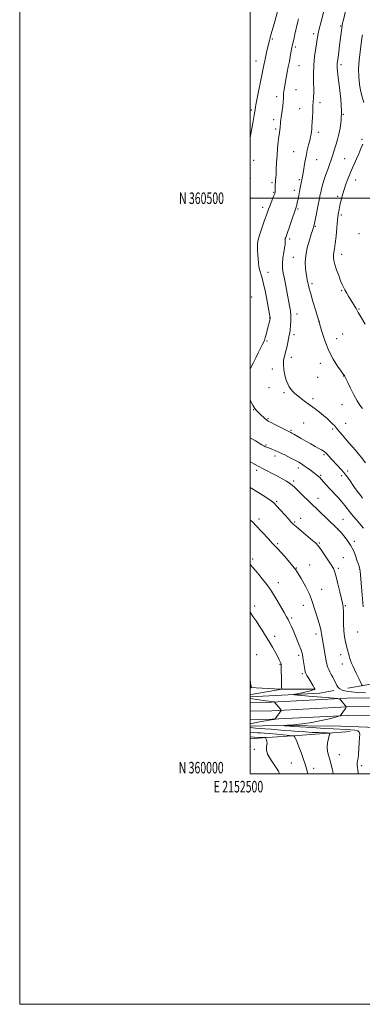
# Model space of a CAD drawing. Extents: x 2152300 to 2155200, y 359800 to 362700.
# Drawn here: x 2152300 to 2152597, y 359800 to 360655 of the extents above; entities that cross this region are included whole.
import ezdxf
from ezdxf.enums import TextEntityAlignment as Align

# ---------------------------------------------------------------- set-up
doc = ezdxf.new("R2010")
doc.units = 0
doc.header["$MEASUREMENT"] = 0
for name, color, linetype, lineweight in [('32000', 7, 'Continuous', 0), ('32001', 7, 'Continuous', 0), ('DTM HARD BREAKLINE', 7, 'Continuous', 0), ('DTM SPOT ELEVATION', 2, 'Continuous', 13), ('INDEX CONTOUR', 41, 'Continuous', 13), ('INTERMEDIATE CONTOUR', 44, 'Continuous', 0)]:
    doc.layers.add(name, color=color, linetype=linetype, lineweight=lineweight)
doc.styles.add('Style-WORKING', font='WORKING.shx')

msp = doc.modelspace()

# ---------------------------------------------------------------- linework, layer by layer
at = {"layer": '32000', "flags": 128}
for points in [[(2152300, 359800), (2155200, 359800), (2155200, 362700), (2152300, 362700), (2152300, 359800)], [(2152500, 360000), (2155000, 360000), (2155000, 362500), (2152500, 362500), (2152500, 360000)], [(2152500, 360500), (2155000, 360500)]]:
    msp.add_lwpolyline(points, dxfattribs=at)
at = {"layer": 'DTM HARD BREAKLINE'}
for points in [[(2152585.01, 360074.65, 1193.15), (2152616.08, 360079.94, 1190.27), (2152622.8, 360105.96, 1189.01)], [(2152500, 360075.012, 1200.085), (2152526.44, 360073.69, 1198.08), (2152554.99, 360073.7, 1196.14)], [(2152500, 360067.15, 1197.492), (2152560.74, 360070.21, 1195.04), (2152572.88, 360072.43, 1194.46)], [(2152650.84, 360066.86, 1194.98), (2152645.03, 360066.65, 1194.94), (2152583.98, 360065.73, 1195.78), (2152518.54, 360062.46, 1198.09), (2152500, 360061.951, 1199.084)], [(2152652.6, 360059.42, 1195.2), (2152645.22, 360059.15, 1195.14), (2152584.22, 360058.23, 1195.98), (2152518.83, 360054.97, 1198.29), (2152500, 360054.45, 1199.298)], [(2152654.37, 360051.98, 1195.01), (2152645.41, 360051.65, 1194.94), (2152584.46, 360050.73, 1195.78), (2152519.12, 360047.48, 1198.09), (2152500, 360046.949, 1199.113)], [(2152500, 360041.611, 1197.25), (2152521.79, 360042.07, 1196.18), (2152578.88, 360041.6, 1194.5), (2152617.57, 360039.99, 1193.56), (2152639.72, 360032.85, 1191.62), (2152648.39, 360030.29, 1190.41)], [(2152500, 360030.506, 1202.863), (2152510.73, 360031.36, 1202.22), (2152545.13, 360033.69, 1199.44), (2152586.81, 360036.87, 1196.97)]]:
    msp.add_polyline3d(points, dxfattribs=at)
at = {"layer": 'DTM SPOT ELEVATION'}
for p in [(2152555.26, 360642.94, 1184.38), (2152578.59, 360649.43, 1182.13), (2152519.35, 360638.16, 1187.79), (2152539.36, 360631.4, 1185.71), (2152505.13, 360619.06, 1188.69), (2152579.05, 360615.93, 1181.66), (2152542.44, 360615.12, 1185.14), (2152539.99, 360594.21, 1185.08), (2152523.08, 360588.23, 1186.49), (2152560.77, 360582.98, 1183.57), (2152501.07, 360576.51, 1188.29), (2152543.11, 360577.88, 1184.84), (2152580.9, 360572.7, 1182), (2152520.55, 360568.23, 1186.49), (2152522.11, 360560.09, 1186.28), (2152559.3, 360557.15, 1183.57), (2152597.22, 360551.25, 1180.24), (2152538, 360540.5, 1184.89), (2152503.05, 360532.79, 1187.51), (2152557.87, 360533.6, 1183.18), (2152582.3, 360534.21, 1181), (2152500.2, 360516.84, 1187.57), (2152518.95, 360513.39, 1186.26), (2152542.68, 360515.98, 1184.23), (2152591.72, 360515.8, 1179.2), (2152520.52, 360505.19, 1186.12), (2152538.52, 360506.81, 1184.52), (2152576.15, 360501.65, 1180.33), (2152510.86, 360491.99, 1186.49), (2152541.6, 360490.59, 1183.81), (2152579.23, 360485.39, 1179.7), (2152556.65, 360475.63, 1181.89), (2152534.45, 360464.61, 1183.66), (2152594.57, 360469.25, 1178), (2152537.49, 360448.57, 1182.75), (2152579.48, 360451.31, 1179.4), (2152515.62, 360435.72, 1185.36), (2152553.92, 360425.67, 1181.65), (2152579.43, 360419.75, 1180.15), (2152501.43, 360414.16, 1187.5), (2152594.64, 360403.85, 1179.89), (2152517.03, 360396.09, 1186.06), (2152540.75, 360399.36, 1183.48), (2152560.08, 360393.15, 1182), (2152514.83, 360376.03, 1185.79), (2152538.12, 360381.44, 1183.61), (2152575.14, 360377.99, 1181.33), (2152580.46, 360382.07, 1180.99), (2152535.77, 360361.74, 1183.46), (2152519.45, 360351.75, 1184.57), (2152560.98, 360356.63, 1182.55), (2152558.76, 360344.58, 1183.04), (2152581.3, 360345.49, 1182.04), (2152516.49, 360335.37, 1184.54), (2152529.48, 360331.02, 1184.24), (2152554.76, 360326.06, 1183.67), (2152503.28, 360316.26, 1186.08), (2152579.95, 360320.76, 1182.6), (2152515.57, 360308.47, 1185.84), (2152546.68, 360304.67, 1184.85), (2152571.85, 360299.67, 1184.25), (2152583.05, 360304.5, 1183.32), (2152535.71, 360298.46, 1185.81), (2152513.84, 360285.68, 1187.83), (2152521.73, 360276.04, 1188.49), (2152564.08, 360277.26, 1186.23), (2152541.93, 360265.85, 1188.47), (2152505.85, 360263.64, 1190.41), (2152561.26, 360259.48, 1187.81), (2152579.62, 360258.94, 1186.37), (2152584.7, 360263.23, 1185.67), (2152537.94, 360254.35, 1189.7), (2152559.14, 360239.44, 1189.37), (2152523.17, 360236.87, 1191.79), (2152507.7, 360221.55, 1193.55), (2152538.8, 360218.87, 1191.8), (2152544.1, 360221.96, 1191.33), (2152580.61, 360221.23, 1189.06), (2152576.49, 360212.26, 1190.02), (2152523.94, 360199.97, 1193.78), (2152560.29, 360200.46, 1191.83), (2152590.47, 360202.11, 1189.67), (2152581.13, 360187.96, 1191.13), (2152502.23, 360186.7, 1195.66), (2152551.77, 360181.52, 1193.32), (2152540.18, 360178.88, 1193.99), (2152576.63, 360178.49, 1191.73), (2152595.1, 360177.84, 1190.05), (2152524.49, 360166.26, 1195.38), (2152562.12, 360160.27, 1193.22), (2152504.12, 360145.95, 1197.47), (2152546.32, 360146.6, 1194.66), (2152582.75, 360146.23, 1191.84), (2152536.22, 360135.34, 1195.74), (2152521.3, 360119.63, 1197.5), (2152557.39, 360121.66, 1194.46), (2152593.48, 360123.37, 1190.72), (2152505.89, 360103.6, 1199.24), (2152542.35, 360103.12, 1196.33), (2152578.66, 360103.73, 1192.64), (2152525.95, 360095.36, 1198.11), (2152580.19, 360095.66, 1192.63), (2152545.4, 360087.06, 1196.28), (2152503.8, 360021.52, 1202.32), (2152577.44, 360016.85, 1197.19), (2152535.9, 360009.64, 1201.11), (2152555.38, 360004.9, 1199.41), (2152596.97, 360007.24, 1195.66)]:
    msp.add_point(p, dxfattribs=at)
at = {"layer": 'INDEX CONTOUR'}
for points in [[(2152598.901, 360583.064, 1180), (2152597.423, 360588.126, 1180), (2152595.983, 360593.44, 1180), (2152594.915, 360599.126, 1180), (2152594.331, 360605.336, 1180), (2152594.289, 360612.232, 1180), (2152594.785, 360619.766, 1180), (2152595.57, 360627.05, 1180), (2152597.125, 360639.009, 1180), (2152597.345, 360640.455, 1180), (2152597.615, 360641.955, 1180)], [(2152599.831, 360390.491, 1180), (2152596.08, 360396.973, 1180), (2152593.914, 360400.855, 1180), (2152592.13, 360404.236, 1180), (2152591.072, 360406.022, 1180), (2152587.87, 360411.172, 1180), (2152585.919, 360414.334, 1180), (2152583.986, 360417.529, 1180), (2152582.314, 360420.396, 1180), (2152581.048, 360422.754, 1180), (2152579.945, 360425.162, 1180), (2152578.664, 360428.359, 1180), (2152576.989, 360432.805, 1180), (2152575.194, 360437.825, 1180), (2152573.676, 360442.462, 1180), (2152572.746, 360445.992, 1180), (2152572.366, 360448.629, 1180), (2152572.413, 360450.82, 1180), (2152572.768, 360453.063, 1180), (2152573.329, 360456.067, 1180), (2152574.002, 360460.592, 1180), (2152574.702, 360467.035, 1180), (2152575.392, 360474.34, 1180), (2152576.049, 360481.086, 1180), (2152576.661, 360486.223, 1180), (2152577.282, 360490.174, 1180), (2152577.981, 360493.728, 1180), (2152578.829, 360497.56, 1180), (2152579.92, 360501.862, 1180), (2152581.347, 360506.707, 1180), (2152583.155, 360512.065, 1180), (2152585.17, 360517.489, 1180), (2152587.165, 360522.425, 1180), (2152588.979, 360526.522, 1180), (2152590.706, 360530.2, 1180), (2152592.503, 360534.08, 1180), (2152594.454, 360538.552, 1180), (2152596.343, 360543.072, 1180), (2152597.88, 360546.868, 1180)], [(2152598.189, 360145.027, 1190), (2152597.292, 360155.661, 1190), (2152595.622, 360176.248, 1190), (2152595.421, 360177.83, 1190), (2152595.132, 360178.978, 1190), (2152594.637, 360180.522, 1190), (2152593.889, 360182.733, 1190), (2152592.856, 360185.744, 1190), (2152591.494, 360189.604, 1190), (2152589.696, 360194.019, 1190), (2152587.342, 360198.612, 1190), (2152584.432, 360203.004, 1190), (2152581.453, 360206.819, 1190), (2152579.015, 360209.68, 1190), (2152576.591, 360212.427, 1190), (2152576.244, 360212.781, 1190), (2152575.125, 360213.87, 1190), (2152544.782, 360242.946, 1190), (2152538.53, 360249.009, 1190), (2152536.575, 360250.769, 1190), (2152534.456, 360252.338, 1190), (2152531.579, 360254.143, 1190), (2152527.961, 360256.227, 1190), (2152523.764, 360258.538, 1190), (2152519.233, 360260.98, 1190), (2152514.907, 360263.273, 1190), (2152511.411, 360265.095, 1190), (2152507.111, 360267.257, 1190), (2152504.433, 360268.64, 1190), (2152500, 360270.997, 1190)], [(2152500, 360074.754, 1200), (2152500.549, 360074.853, 1200), (2152500.951, 360074.931, 1200), (2152501.1, 360074.998, 1200), (2152501.12, 360075.111, 1200), (2152501.116, 360075.319, 1200), (2152501.092, 360075.636, 1200), (2152501.03, 360076.066, 1200), (2152500.914, 360076.625, 1200), (2152500.746, 360077.372, 1200), (2152500.532, 360078.373, 1200), (2152500.264, 360079.756, 1200), (2152500, 360081.199, 1200)], [(2152550.23, 360000, 1200), (2152549.866, 360001.415, 1200), (2152549.033, 360004.461, 1200), (2152547.845, 360008.402, 1200), (2152546.212, 360013.385, 1200), (2152544.337, 360018.766, 1200), (2152542.493, 360023.711, 1200), (2152540.916, 360027.543, 1200), (2152539.685, 360030.243, 1200), (2152538.84, 360031.955, 1200), (2152538.245, 360032.858, 1200), (2152537.068, 360033.276, 1200), (2152534.3, 360033.567, 1200), (2152523.171, 360034.547, 1200), (2152517.22, 360035.058, 1200), (2152512.579, 360035.437, 1200), (2152509.124, 360035.696, 1200), (2152506.424, 360035.87, 1200), (2152500, 360036.237, 1200)]]:
    msp.add_polyline3d(points, dxfattribs=at)
at = {"layer": 'INTERMEDIATE CONTOUR'}
for points in [[(2152500, 360552.441, 1188), (2152500.076, 360552.85, 1188), (2152502.683, 360566.987, 1188), (2152503.593, 360572.027, 1188), (2152504.168, 360575.341, 1188), (2152504.763, 360579.055, 1188), (2152505.112, 360581.083, 1188), (2152505.659, 360584.02, 1188), (2152506.502, 360588.338, 1188), (2152510.222, 360606.903, 1188), (2152511.921, 360615.555, 1188), (2152512.72, 360619.378, 1188), (2152513.681, 360623.676, 1188), (2152514.683, 360628.004, 1188), (2152516.785, 360636.928, 1188), (2152517.069, 360638.041, 1188), (2152517.396, 360639.251, 1188), (2152517.794, 360640.635, 1188), (2152519.032, 360644.776, 1188), (2152520.09, 360648.42, 1188), (2152521.519, 360653.464, 1188), (2152525.133, 360666.444, 1188)], [(2152600.146, 360270.3, 1184), (2152596.443, 360275.147, 1184), (2152593.681, 360278.611, 1184), (2152591.451, 360281.241, 1184), (2152586.106, 360287.31, 1184), (2152582.883, 360291.027, 1184), (2152579.969, 360294.456, 1184), (2152577.795, 360297.112, 1184), (2152575.198, 360300.426, 1184), (2152574.324, 360301.479, 1184), (2152573.348, 360302.523, 1184), (2152571.943, 360303.913, 1184), (2152569.855, 360305.907, 1184), (2152567.139, 360308.399, 1184), (2152563.92, 360311.187, 1184), (2152560.319, 360314.097, 1184), (2152556.454, 360317.063, 1184), (2152552.435, 360320.048, 1184), (2152548.402, 360322.995, 1184), (2152544.622, 360325.779, 1184), (2152541.389, 360328.256, 1184), (2152538.908, 360330.344, 1184), (2152537.022, 360332.204, 1184), (2152535.481, 360334.055, 1184), (2152534.074, 360336.135, 1184), (2152532.744, 360338.715, 1184), (2152531.471, 360342.084, 1184), (2152530.278, 360346.368, 1184), (2152529.357, 360351.064, 1184), (2152528.942, 360355.507, 1184), (2152529.188, 360359.242, 1184), (2152529.927, 360362.636, 1184), (2152530.909, 360366.26, 1184), (2152531.913, 360370.475, 1184), (2152532.831, 360374.778, 1184), (2152534.116, 360381.045, 1184), (2152534.499, 360383.172, 1184), (2152534.829, 360385.71, 1184), (2152535.164, 360389.297, 1184), (2152535.403, 360393.588, 1184), (2152535.406, 360397.999, 1184), (2152535.067, 360402.138, 1184), (2152534.405, 360406.407, 1184), (2152532.331, 360417.469, 1184), (2152531.101, 360423.966, 1184), (2152529.909, 360429.996, 1184), (2152528.891, 360434.929, 1184), (2152528.218, 360439.178, 1184), (2152528.068, 360443.422, 1184), (2152528.525, 360448.115, 1184), (2152529.301, 360452.829, 1184), (2152530.013, 360456.915, 1184), (2152530.369, 360459.879, 1184), (2152530.443, 360461.843, 1184), (2152530.408, 360463.087, 1184), (2152530.401, 360463.881, 1184), (2152530.469, 360464.465, 1184), (2152530.631, 360465.069, 1184), (2152530.938, 360465.994, 1184), (2152539.944, 360492.131, 1184), (2152540.202, 360492.988, 1184), (2152540.55, 360494.297, 1184), (2152541.027, 360496.28, 1184), (2152541.649, 360499.063, 1184), (2152542.348, 360502.36, 1184), (2152543.032, 360505.791, 1184), (2152543.63, 360509.019, 1184), (2152544.155, 360511.922, 1184), (2152544.635, 360514.425, 1184), (2152545.604, 360518.856, 1184), (2152546.171, 360521.9, 1184), (2152547.653, 360531.184, 1184), (2152548.623, 360536.533, 1184), (2152549.746, 360541.682, 1184), (2152550.885, 360546.332, 1184), (2152551.864, 360550.238, 1184), (2152552.556, 360553.253, 1184), (2152553.004, 360555.631, 1184), (2152553.296, 360557.727, 1184), (2152553.512, 360559.898, 1184), (2152553.702, 360562.509, 1184), (2152553.911, 360565.924, 1184), (2152554.164, 360570.309, 1184), (2152554.425, 360575.023, 1184), (2152554.639, 360579.228, 1184), (2152554.868, 360584.495, 1184), (2152554.992, 360586.291, 1184), (2152555.179, 360588.191, 1184), (2152555.346, 360590.807, 1184), (2152555.381, 360594.782, 1184), (2152555.235, 360600.54, 1184), (2152555.128, 360607.638, 1184), (2152555.344, 360615.415, 1184), (2152556.065, 360623.204, 1184), (2152557.059, 360630.306, 1184), (2152558.649, 360639.966, 1184), (2152559.246, 360643.174, 1184), (2152560.118, 360646.999, 1184), (2152561.484, 360652.349, 1184), (2152564.468, 360663.6, 1184)], [(2152597.557, 360317.502, 1182), (2152595.32, 360320.27, 1182), (2152592.932, 360323.904, 1182), (2152590.092, 360329.154, 1182), (2152587.198, 360335.008, 1182), (2152584.827, 360340.005, 1182), (2152582.684, 360344.555, 1182), (2152582.319, 360345.263, 1182), (2152581.907, 360345.929, 1182), (2152581, 360347.235, 1182), (2152579.134, 360349.85, 1182), (2152576.042, 360354.267, 1182), (2152572.246, 360360.282, 1182), (2152568.467, 360367.512, 1182), (2152565.254, 360375.598, 1182), (2152562.48, 360384.262, 1182), (2152559.847, 360393.25, 1182), (2152557.165, 360402.209, 1182), (2152554.66, 360410.417, 1182), (2152552.665, 360417.053, 1182), (2152551.408, 360421.571, 1182), (2152550.693, 360424.51, 1182), (2152550.22, 360426.678, 1182), (2152549.742, 360428.81, 1182), (2152549.218, 360431.334, 1182), (2152548.661, 360434.605, 1182), (2152548.139, 360438.895, 1182), (2152547.94, 360444.169, 1182), (2152548.409, 360450.31, 1182), (2152549.738, 360457.054, 1182), (2152551.511, 360463.551, 1182), (2152553.16, 360468.801, 1182), (2152554.245, 360472.088, 1182), (2152554.847, 360473.834, 1182), (2152555.178, 360474.738, 1182), (2152555.436, 360475.51, 1182), (2152555.773, 360476.87, 1182), (2152556.332, 360479.539, 1182), (2152557.196, 360483.933, 1182), (2152559.203, 360494.261, 1182), (2152559.983, 360498.16, 1182), (2152560.999, 360503.159, 1182), (2152561.347, 360504.957, 1182), (2152561.736, 360506.826, 1182), (2152562.31, 360509.205, 1182), (2152563.183, 360512.407, 1182), (2152564.35, 360516.277, 1182), (2152565.778, 360520.534, 1182), (2152567.403, 360524.912, 1182), (2152569.053, 360529.202, 1182), (2152570.527, 360533.205, 1182), (2152571.688, 360536.796, 1182), (2152573.612, 360543.474, 1182), (2152574.703, 360547.024, 1182), (2152575.907, 360550.987, 1182), (2152577.161, 360555.551, 1182), (2152578.359, 360560.947, 1182), (2152579.222, 360567.573, 1182), (2152579.429, 360575.872, 1182), (2152578.792, 360585.9, 1182), (2152577.68, 360596.168, 1182), (2152576.593, 360604.802, 1182), (2152575.93, 360610.42, 1182), (2152575.656, 360613.612, 1182), (2152575.627, 360615.462, 1182), (2152575.732, 360616.995, 1182), (2152575.982, 360618.999, 1182), (2152576.416, 360622.207, 1182), (2152577.047, 360627.043, 1182), (2152577.769, 360632.719, 1182), (2152579.369, 360645.64, 1182), (2152579.684, 360648.006, 1182), (2152579.986, 360649.88, 1182), (2152580.405, 360651.954, 1182), (2152581.091, 360655.006, 1182), (2152583.367, 360664.985, 1182)], [(2152500, 360351.46, 1186), (2152500.442, 360352.318, 1186), (2152502.684, 360356.66, 1186), (2152505.043, 360361.306, 1186), (2152507.194, 360365.677, 1186), (2152510.494, 360372.534, 1186), (2152511.575, 360374.752, 1186), (2152512.434, 360376.722, 1186), (2152513.276, 360379.174, 1186), (2152514.245, 360382.589, 1186), (2152515.244, 360386.437, 1186), (2152517.148, 360394.121, 1186), (2152517.385, 360395.121, 1186), (2152517.506, 360395.713, 1186), (2152517.529, 360396.141, 1186), (2152517.464, 360396.647, 1186), (2152517.293, 360397.579, 1186), (2152514.838, 360410.585, 1186), (2152513.299, 360418.409, 1186), (2152511.743, 360425.566, 1186), (2152510.388, 360430.708, 1186), (2152509.276, 360434.312, 1186), (2152508.407, 360437.311, 1186), (2152507.769, 360440.471, 1186), (2152507.305, 360443.881, 1186), (2152506.945, 360447.464, 1186), (2152506.642, 360451.122, 1186), (2152506.428, 360454.659, 1186), (2152506.357, 360457.871, 1186), (2152506.505, 360460.703, 1186), (2152507.044, 360463.749, 1186), (2152508.168, 360467.77, 1186), (2152509.955, 360473.193, 1186), (2152512.023, 360479.118, 1186), (2152515.162, 360487.926, 1186), (2152516.107, 360490.536, 1186), (2152517.08, 360493.103, 1186), (2152518.34, 360496.299, 1186), (2152520.802, 360502.462, 1186), (2152521.458, 360504.18, 1186), (2152521.743, 360505.252, 1186), (2152521.828, 360506.347, 1186), (2152521.86, 360507.948, 1186), (2152521.893, 360511.443, 1186), (2152521.921, 360512.581, 1186), (2152521.974, 360513.42, 1186), (2152522.204, 360515.585, 1186), (2152522.379, 360517.638, 1186), (2152522.574, 360520.849, 1186), (2152522.786, 360525.455, 1186), (2152523.058, 360531.097, 1186), (2152523.441, 360537.269, 1186), (2152523.963, 360543.453, 1186), (2152524.541, 360549.088, 1186), (2152525.065, 360553.599, 1186), (2152525.449, 360556.605, 1186), (2152525.887, 360559.806, 1186), (2152526.018, 360561.071, 1186), (2152526.151, 360562.482, 1186), (2152526.329, 360564.18, 1186), (2152526.59, 360566.292, 1186), (2152527.37, 360572.181, 1186), (2152527.866, 360576.049, 1186), (2152528.348, 360580.07, 1186), (2152528.72, 360583.672, 1186), (2152528.921, 360586.449, 1186), (2152529.029, 360588.661, 1186), (2152529.16, 360590.73, 1186), (2152529.414, 360593.058, 1186), (2152529.837, 360595.959, 1186), (2152530.464, 360599.724, 1186), (2152531.3, 360604.462, 1186), (2152532.23, 360609.54, 1186), (2152533.11, 360614.148, 1186), (2152533.831, 360617.698, 1186), (2152534.425, 360620.511, 1186), (2152534.96, 360623.134, 1186), (2152536.132, 360629.413, 1186), (2152536.915, 360633.353, 1186), (2152537.89, 360637.851, 1186), (2152538.932, 360642.438, 1186), (2152541.506, 360653.551, 1186), (2152541.794, 360654.728, 1186), (2152542.089, 360655.853, 1186)], [(2152597.565, 360239.546, 1186), (2152595.507, 360242.321, 1186), (2152593.082, 360245.632, 1186), (2152590.765, 360248.836, 1186), (2152588.918, 360251.445, 1186), (2152587.453, 360253.569, 1186), (2152584.856, 360257.389, 1186), (2152583.313, 360259.5, 1186), (2152581.328, 360261.957, 1186), (2152578.788, 360264.835, 1186), (2152575.962, 360267.898, 1186), (2152570.849, 360273.375, 1186), (2152566.367, 360278.278, 1186), (2152565.509, 360279.145, 1186), (2152564.649, 360279.847, 1186), (2152563.562, 360280.545, 1186), (2152561.999, 360281.423, 1186), (2152559.708, 360282.674, 1186), (2152556.533, 360284.427, 1186), (2152552.714, 360286.565, 1186), (2152548.585, 360288.906, 1186), (2152544.494, 360291.261, 1186), (2152537.98, 360295.043, 1186), (2152536.219, 360296.053, 1186), (2152535.283, 360296.566, 1186), (2152534.78, 360296.812, 1186), (2152534.276, 360297.038, 1186), (2152533.163, 360297.571, 1186), (2152530.794, 360298.756, 1186), (2152526.835, 360300.776, 1186), (2152522.229, 360303.145, 1186), (2152518.233, 360305.215, 1186), (2152515.76, 360306.531, 1186), (2152514.338, 360307.412, 1186), (2152513.151, 360308.372, 1186), (2152511.569, 360309.791, 1186), (2152509.72, 360311.508, 1186), (2152507.916, 360313.232, 1186), (2152506.407, 360314.736, 1186), (2152505.182, 360316.071, 1186), (2152504.164, 360317.355, 1186), (2152503.272, 360318.706, 1186), (2152502.396, 360320.222, 1186), (2152500, 360324.585, 1186)], [(2152598.573, 360213.504, 1188), (2152595.364, 360217.162, 1188), (2152592.382, 360220.597, 1188), (2152589.658, 360223.821, 1188), (2152587.132, 360226.927, 1188), (2152582.213, 360233.201, 1188), (2152579.382, 360236.612, 1188), (2152576.089, 360240.307, 1188), (2152569.199, 360247.751, 1188), (2152566.238, 360251.025, 1188), (2152561.903, 360255.911, 1188), (2152560.566, 360257.349, 1188), (2152559.588, 360258.302, 1188), (2152558.727, 360259.034, 1188), (2152557.75, 360259.797, 1188), (2152552.386, 360263.828, 1188), (2152549.747, 360265.786, 1188), (2152547.139, 360267.65, 1188), (2152544.762, 360269.223, 1188), (2152542.234, 360270.722, 1188), (2152539.031, 360272.472, 1188), (2152534.833, 360274.675, 1188), (2152530.136, 360277.059, 1188), (2152525.641, 360279.228, 1188), (2152521.919, 360280.877, 1188), (2152519.016, 360282.044, 1188), (2152515.316, 360283.438, 1188), (2152514.258, 360283.859, 1188), (2152513.502, 360284.184, 1188), (2152512.833, 360284.507, 1188), (2152511.889, 360285.023, 1188), (2152510.268, 360285.955, 1188), (2152504.656, 360289.231, 1188), (2152500, 360291.978, 1188)], [(2152597.808, 360076.768, 1192), (2152597.209, 360077.309, 1192), (2152596.539, 360078.635, 1192), (2152595.403, 360081.049, 1192), (2152593.893, 360084.214, 1192), (2152592.218, 360087.632, 1192), (2152590.575, 360090.877, 1192), (2152589.111, 360093.805, 1192), (2152587.96, 360096.341, 1192), (2152587.193, 360098.472, 1192), (2152586.65, 360100.423, 1192), (2152586.108, 360102.482, 1192), (2152584.553, 360107.708, 1192), (2152583.661, 360110.964, 1192), (2152582.81, 360114.709, 1192), (2152582.08, 360119.107, 1192), (2152581.553, 360124.358, 1192), (2152581.275, 360130.44, 1192), (2152581.163, 360136.464, 1192), (2152581.103, 360141.326, 1192), (2152581.001, 360144.229, 1192), (2152580.862, 360145.622, 1192), (2152580.715, 360146.265, 1192), (2152580.547, 360146.95, 1192), (2152579.353, 360152.145, 1192), (2152577.971, 360158.093, 1192), (2152576.318, 360165.076, 1192), (2152574.795, 360171.269, 1192), (2152573.634, 360175.395, 1192), (2152572.401, 360178.352, 1192), (2152570.492, 360181.584, 1192), (2152567.544, 360186.094, 1192), (2152564.148, 360191.115, 1192), (2152561.134, 360195.436, 1192), (2152559.015, 360198.246, 1192), (2152557.05, 360200.318, 1192), (2152554.184, 360202.822, 1192), (2152544.675, 360210.828, 1192), (2152540.26, 360214.573, 1192), (2152537.418, 360217.076, 1192), (2152535.454, 360219.023, 1192), (2152533.268, 360221.451, 1192), (2152530.084, 360225.058, 1192), (2152526.407, 360229.189, 1192), (2152523.063, 360232.854, 1192), (2152520.592, 360235.356, 1192), (2152518.385, 360237.183, 1192), (2152515.546, 360239.12, 1192), (2152511.483, 360241.726, 1192), (2152506.815, 360244.666, 1192), (2152500, 360248.902, 1192)], [(2152600.213, 360070.396, 1194), (2152592.876, 360070.825, 1194), (2152588.224, 360071.287, 1194), (2152585.033, 360071.766, 1194), (2152582.302, 360072.27, 1194), (2152579.918, 360072.907, 1194), (2152577.992, 360073.812, 1194), (2152576.572, 360075.098, 1194), (2152575.46, 360076.791, 1194), (2152574.394, 360078.896, 1194), (2152573.174, 360081.373, 1194), (2152571.853, 360084, 1194), (2152570.545, 360086.509, 1194), (2152569.351, 360088.696, 1194), (2152568.328, 360090.616, 1194), (2152567.519, 360092.387, 1194), (2152566.947, 360094.114, 1194), (2152566.544, 360095.856, 1194), (2152566.224, 360097.658, 1194), (2152565.519, 360101.886, 1194), (2152565.018, 360104.775, 1194), (2152564.373, 360108.368, 1194), (2152562.537, 360118.266, 1194), (2152562.198, 360120.203, 1194), (2152561.987, 360121.764, 1194), (2152561.838, 360123.308, 1194), (2152561.498, 360125.414, 1194), (2152560.674, 360128.713, 1194), (2152559.199, 360133.544, 1194), (2152557.417, 360139.069, 1194), (2152555.798, 360144.149, 1194), (2152554.625, 360148.051, 1194), (2152553.422, 360151.627, 1194), (2152551.527, 360156.127, 1194), (2152548.445, 360162.415, 1194), (2152544.365, 360169.807, 1194), (2152539.641, 360177.226, 1194), (2152534.673, 360183.758, 1194), (2152530.014, 360189.097, 1194), (2152523.732, 360195.775, 1194), (2152519.358, 360200.52, 1194), (2152515.895, 360204.216, 1194), (2152505.009, 360215.756, 1194), (2152502.584, 360218.263, 1194), (2152500.357, 360220.419, 1194), (2152500, 360220.737, 1194)], [(2152594.097, 360000, 1196), (2152593.975, 360000.824, 1196), (2152593.678, 360003.444, 1196), (2152593.378, 360005.667, 1196), (2152593.145, 360007.607, 1196), (2152593.103, 360009.422, 1196), (2152593.333, 360011.327, 1196), (2152593.743, 360013.767, 1196), (2152594.198, 360017.249, 1196), (2152594.588, 360022.007, 1196), (2152594.897, 360027.198, 1196), (2152595.134, 360031.712, 1196), (2152595.235, 360034.707, 1196), (2152594.843, 360036.42, 1196), (2152593.527, 360037.359, 1196), (2152590.983, 360037.96, 1196), (2152587.417, 360038.365, 1196), (2152583.163, 360038.644, 1196), (2152572.366, 360039.154, 1196), (2152564.355, 360039.59, 1196), (2152554.041, 360040.237, 1196), (2152543.335, 360040.954, 1196), (2152534.694, 360041.549, 1196), (2152530.078, 360041.893, 1196), (2152529.442, 360042.103, 1196), (2152532.241, 360042.359, 1196), (2152537.849, 360042.826, 1196), (2152545.32, 360043.604, 1196), (2152553.631, 360044.778, 1196), (2152561.786, 360046.352, 1196), (2152568.917, 360048.012, 1196), (2152574.183, 360049.36, 1196), (2152577.038, 360050.11, 1196), (2152578.11, 360050.415, 1196), (2152578.316, 360050.534, 1196), (2152582.829, 360057.019, 1196), (2152583.372, 360057.896, 1196), (2152583.332, 360058.514, 1196), (2152582.669, 360059.405, 1196), (2152578.732, 360064.216, 1196), (2152577.852, 360065.077, 1196), (2152576.288, 360065.49, 1196), (2152572.7, 360065.811, 1196), (2152566.277, 360066.312, 1196), (2152558.345, 360066.946, 1196), (2152550.757, 360067.586, 1196), (2152545, 360068.122, 1196), (2152541.099, 360068.53, 1196), (2152538.709, 360068.805, 1196), (2152537.558, 360068.965, 1196), (2152537.664, 360069.119, 1196), (2152539.117, 360069.394, 1196), (2152541.871, 360069.889, 1196), (2152545.32, 360070.54, 1196), (2152548.719, 360071.251, 1196), (2152551.463, 360071.931, 1196), (2152553.49, 360072.526, 1196), (2152554.879, 360072.988, 1196), (2152555.718, 360073.293, 1196), (2152556.135, 360073.503, 1196), (2152556.273, 360073.701, 1196), (2152556.212, 360074.028, 1196), (2152555.782, 360074.853, 1196), (2152554.755, 360076.603, 1196), (2152551.051, 360082.795, 1196), (2152549.371, 360085.633, 1196), (2152548.404, 360087.397, 1196), (2152547.932, 360088.759, 1196), (2152547.583, 360090.711, 1196), (2152545.892, 360101.24, 1196), (2152545.453, 360103.745, 1196), (2152544.942, 360105.817, 1196), (2152544.089, 360108.314, 1196), (2152542.713, 360111.86, 1196), (2152540.973, 360116.154, 1196), (2152539.118, 360120.664, 1196), (2152537.358, 360124.91, 1196), (2152535.771, 360128.649, 1196), (2152534.397, 360131.692, 1196), (2152533.192, 360134.051, 1196), (2152531.773, 360136.538, 1196), (2152529.674, 360140.165, 1196), (2152526.577, 360145.602, 1196), (2152522.763, 360152.131, 1196), (2152518.661, 360158.692, 1196), (2152514.653, 360164.422, 1196), (2152510.919, 360169.244, 1196), (2152507.594, 360173.276, 1196), (2152504.772, 360176.629, 1196), (2152502.405, 360179.37, 1196), (2152500.409, 360181.56, 1196), (2152500, 360181.969, 1196)], [(2152500, 360068.698, 1198), (2152502.836, 360069.206, 1198), (2152527.602, 360073.691, 1198), (2152527.599, 360073.72, 1198), (2152527.562, 360073.789, 1198), (2152527.49, 360074.041, 1198), (2152527.4, 360075.077, 1198), (2152527.311, 360077.615, 1198), (2152527.237, 360082.009, 1198), (2152527.12, 360091.595, 1198), (2152527.057, 360094.237, 1198), (2152526.932, 360095.537, 1198), (2152526.681, 360096.326, 1198), (2152526.223, 360097.353, 1198), (2152525.403, 360099.018, 1198), (2152524.047, 360101.635, 1198), (2152522.039, 360105.395, 1198), (2152519.496, 360110.004, 1198), (2152516.591, 360115.041, 1198), (2152513.506, 360120.118, 1198), (2152510.449, 360124.953, 1198), (2152507.637, 360129.292, 1198), (2152505.19, 360133.002, 1198), (2152502.844, 360136.439, 1198), (2152500, 360140.407, 1198)], [(2152500, 360043.541, 1198), (2152506.653, 360044.977, 1198), (2152518.389, 360047.071, 1198), (2152519.112, 360047.181, 1198), (2152520.564, 360047.36, 1198), (2152520.945, 360047.43, 1198), (2152521.491, 360047.561, 1198), (2152521.643, 360047.636, 1198), (2152521.894, 360047.944, 1198), (2152526.934, 360055.229, 1198), (2152526.973, 360055.377, 1198), (2152526.754, 360055.714, 1198), (2152526.091, 360056.529, 1198), (2152521.094, 360062.573, 1198), (2152521.027, 360062.591, 1198), (2152520.076, 360062.674, 1198), (2152519.33, 360062.751, 1198), (2152518.233, 360062.878, 1198), (2152516.5, 360063.1, 1198), (2152513.797, 360063.474, 1198), (2152505.799, 360064.625, 1198), (2152502.097, 360065.146, 1198), (2152500, 360065.419, 1198)], [(2152572.241, 360000, 1198), (2152571.459, 360003.624, 1198), (2152570.733, 360006.917, 1198), (2152570.162, 360009.374, 1198), (2152569.626, 360011.396, 1198), (2152568.969, 360013.551, 1198), (2152568.116, 360016.292, 1198), (2152567.343, 360019.587, 1198), (2152567.009, 360023.28, 1198), (2152567.349, 360027.153, 1198), (2152568.088, 360030.723, 1198), (2152568.827, 360033.439, 1198), (2152569.162, 360034.923, 1198), (2152568.693, 360035.488, 1198), (2152567.019, 360035.619, 1198), (2152563.86, 360035.723, 1198), (2152559.418, 360035.895, 1198), (2152554.02, 360036.153, 1198), (2152547.995, 360036.508, 1198), (2152541.688, 360036.935, 1198), (2152535.451, 360037.401, 1198), (2152529.55, 360037.877, 1198), (2152518.378, 360038.804, 1198), (2152512.915, 360039.231, 1198), (2152504.719, 360039.831, 1198), (2152500, 360040.306, 1198)], [(2152525.721, 360000, 1202), (2152524.611, 360002.372, 1202), (2152521.207, 360007.725, 1202), (2152517.73, 360012.738, 1202), (2152515.183, 360017.184, 1202), (2152514.254, 360020.891, 1202), (2152514.401, 360023.912, 1202), (2152514.769, 360026.357, 1202), (2152514.696, 360028.317, 1202), (2152514.285, 360029.8, 1202), (2152513.831, 360030.796, 1202), (2152513.55, 360031.324, 1202), (2152513.352, 360031.527, 1202), (2152513.066, 360031.579, 1202), (2152510.854, 360031.766, 1202), (2152510.093, 360031.808, 1202), (2152503.564, 360032.086, 1202), (2152500, 360032.264, 1202)]]:
    msp.add_polyline3d(points, dxfattribs=at)

# ---------------------------------------------------------------- texts
at = {"layer": '32001', "style": 'Style-WORKING', "width": 0.67}
msp.add_text('N 360500', height=10, dxfattribs=at).set_placement((2152477.39, 360500), align=Align.MIDDLE_RIGHT)
msp.add_text('N 360000', height=10, dxfattribs=at).set_placement((2152477.11, 360000.5), align=Align.RIGHT)
msp.add_text('E 2152500', height=10, dxfattribs=at).set_placement((2152489.95, 359994), align=Align.TOP_CENTER)

doc.saveas('drawing.dxf')
